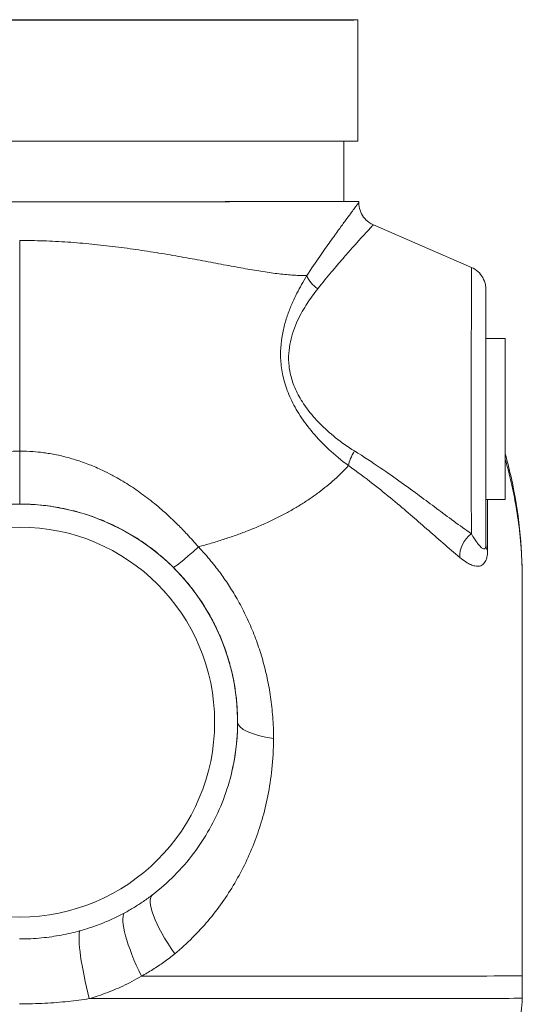
# Model space of a CAD drawing. Units: inches. Extents: x 26 to 176, y 3 to 247.
# Drawn here: x 88 to 91, y 134 to 139 of the extents above; entities that cross this region are included whole.
import ezdxf

# ---------------------------------------------------------------- set-up
doc = ezdxf.new("R2010")
doc.units = ezdxf.units.IN
doc.header["$MEASUREMENT"] = 0
doc.layers.add('G-Check Valves', color=7, linetype='Continuous')

# ---------------------------------------------------------------- blocks, each defined once
blk = doc.blocks.new('GC-03_BLOCK_2D-RIGHT')
at = {"linetype": 'Continuous', "lineweight": 0, "extrusion": (2.22045e-16, 1, -2.22045e-16)}
for p, q in [((1.745, 7.625), (1.745, 7)), ((1.672, 6.9996), (1.672, 6.688)), ((1.75, 6.6823), (1.75, 6.688)), ((2.3311, 6.3477), (1.8252, 6.5677)), ((2.5062, 5.98), (2.4062, 5.98)), ((2.5062, 5.7525), (2.5062, 5.565)), ((2.5063, 5.7525), (2.5062, 5.7525)), ((2.5063, 5.565), (2.5063, 5.7525)), ((2.5062, 5.565), (2.5062, 5.3775)), ((2.5063, 5.565), (2.5062, 5.565)), ((2.5063, 5.3775), (2.5063, 5.565)), ((2.5062, 5.3775), (2.5063, 5.3775)), ((2.0884, 5.15), (2.0884, 5.15)), ((2.5062, 5.15), (2.4062, 5.15)), ((0.9379, 4.8878), (0.9379, 4.8878)), ((1.0537, 4.7438), (1.0537, 4.7438)), ((1.0905, 3.7261), (1.0905, 3.7259)), ((2.5937, 2.69), (2.5937, 2.5744))]:
    blk.add_line(p, q, dxfattribs=at)
at = {"linetype": 'Continuous', "lineweight": 0, "extrusion": (-4.93038e-32, -2.22045e-16, -1)}
for centre, major_axis, ratio, start_param, end_param in [((0, 7.625), (1.745, 0), 0.000815, -4.712184, 1.571001), ((0, 7), (-1.745, 0), 0.000815, -1.570591, 0), ((0, 7), (1.745, 0), 0.000815, 0, 1.571001), ((0, 6.688), (-1.672, 0), 0.000815, -1.570591, 0), ((0, 6.688), (1.672, 0), 0.000815, 0, 1.571001), ((1.5877, 6.3049), (-0.1021, 0.0721), 0.676195, -1.560472, -0.806788), ((2.5062, 5.565), (0, 0.415), 0.000205, -4.712389, 1.570796), ((-0.0006, 4.0002), (-1.091, 0.2743), 1, 0, 3.141593), ((1.0551, 5.0665), (-0.2639, -0.2664), 0.061118, -0.980896, -0.000725), ((0, 2.69), (2.5938, 0), 0.000815, 0, 1.326306), ((0, 2.5744), (2.5937, 0), 0.000815, 0, 1.432295)]:
    blk.add_ellipse(centre, major_axis=major_axis, ratio=ratio, start_param=start_param, end_param=end_param, dxfattribs=at)
at = {"linetype": 'Continuous', "lineweight": 0}
for centre, major_axis, ratio, start_param, end_param in [((0, 7.625), (-1.5523, 0), 0.000815, -1.571001, 4.712184), ((0, 6.688), (-1.75, 0), 0.000815, -0.211727, 3.348603), ((-0.0244, 6.483), (-0.0052, 3.9998), 0.006024, -1.845241, -1.569981), ((2.3311, 5.565), (0, 0.7827), 0.000205, -0.000089, 2.429224), ((2.4062, 5.565), (0, 0.668), 0.000205, -0.900505, 2.911929), ((1.7779, 5.3816), (-0.0717, -0.1024), 0.412165, -1.460678, -0.720856), ((2.4067, 2.6919), (0, -3.3672), 0.000205, -2.389136, -2.291709), ((2.4154, 2.6919), (0, -3.3215), 0.000205, -2.403923, -2.291709), ((2.3808, 4.8859), (-0.0803, -0.0958), 0.781674, -1.850213, -0.671853), ((2.5312, 4.9145), (-0.125, 0), 0.660069, 0.000273, 0.373832)]:
    blk.add_ellipse(centre, major_axis=major_axis, ratio=ratio, start_param=start_param, end_param=end_param, dxfattribs=at)
at = {"linetype": 'Continuous', "lineweight": 0, "extrusion": (-4.92316e-32, -2.22045e-16, -1)}
blk.add_ellipse((0, 5.5007), major_axis=(-0.0001, -0.375), ratio=0.000435, start_param=-1.296357, end_param=-0.000815, dxfattribs=at)
at = {"linetype": 'Continuous', "lineweight": 0, "extrusion": (-6.16298e-33, -2.22045e-16, -1)}
blk.add_ellipse((-0.0006, 4.0001), major_axis=(-0.9762, 0.2454), ratio=1, start_param=-4.958722, end_param=1.324463, dxfattribs=at)
at = {"linetype": 'Continuous', "lineweight": 0, "extrusion": (-4.93008e-32, -2.22045e-16, -1)}
blk.add_ellipse((1.4995, 4.0006), major_axis=(-0.375, 0), ratio=0.265067, start_param=-1.041322, end_param=-0.000213, dxfattribs=at)
at = {"linetype": 'Continuous', "lineweight": 0, "extrusion": (-2.21867e-31, -2.22045e-16, -1)}
blk.add_ellipse((0.9154, 2.8123), major_axis=(-0.229, 0.2969), ratio=0.261449, start_param=-1.399078, end_param=0.000539, dxfattribs=at)
at = {"linetype": 'Continuous', "lineweight": 0, "extrusion": (-6.16298e-32, -2.22045e-16, -1)}
blk.add_ellipse((0.7186, 2.6877), major_axis=(-0.1717, 0.3334), ratio=0.216191, start_param=-1.45904, end_param=-0.11824, dxfattribs=at)
at = {"linetype": 'Continuous', "lineweight": 0, "extrusion": (-1.60237e-31, -2.22045e-16, -1)}
blk.add_ellipse((0.4099, 2.572), major_axis=(-0.0917, 0.3636), ratio=0.133746, start_param=-1.536232, end_param=-0.239335, dxfattribs=at)
at = {"linetype": 'Continuous', "lineweight": 0}
for points, knots in [([(1.4818, 6.305), (1.5059, 6.3415), (1.5282, 6.3742), (1.5483, 6.4033), (1.5685, 6.4325), (1.5866, 6.4582), (1.6029, 6.4812), (1.6193, 6.5042), (1.6339, 6.5245), (1.6469, 6.5424), (1.6599, 6.5604), (1.6713, 6.576), (1.6813, 6.5896), (1.6914, 6.6033), (1.7, 6.615), (1.7073, 6.6249), (1.7147, 6.6348), (1.7207, 6.643), (1.7259, 6.6499), (1.731, 6.6568), (1.7352, 6.6625), (1.7387, 6.6672), (1.7422, 6.6718), (1.745, 6.6756), (1.7469, 6.6781), (1.7488, 6.6807), (1.7499, 6.6821), (1.75, 6.6823), (1.75, 6.6823), (1.75, 6.6823), (1.75, 6.6823)], [0, 0, 0, 0, 0.0833333, 0.0833333, 0.0833333, 0.1666667, 0.1666667, 0.1666667, 0.25, 0.25, 0.25, 0.3333333, 0.3333333, 0.3333333, 0.4166667, 0.4166667, 0.4166667, 0.5, 0.5, 0.5, 0.5833333, 0.5833333, 0.5833333, 0.6666667, 0.6666667, 0.6666667, 0.75, 0.75, 0.75, 0.7556224, 0.7556224, 0.7556224, 0.7556224]), ([(1.75, 6.6823), (1.75, 6.6688), (1.7522, 6.6551), (1.7608, 6.6298), (1.7671, 6.6177), (1.7831, 6.5965), (1.7929, 6.5871), (1.8105, 6.5749), (1.8177, 6.5709), (1.8252, 6.5677)], [0, 0, 0, 0, 0.0404812, 0.0404812, 0.0802848, 0.0802848, 0.1201155, 0.1201155, 0.1445259, 0.1445259, 0.1445259, 0.1445259]), ([(1.5379, 6.2366), (1.5637, 6.2692), (1.5875, 6.2982), (1.6091, 6.3239), (1.6307, 6.3497), (1.6501, 6.3724), (1.6676, 6.3926), (1.6851, 6.4128), (1.7008, 6.4305), (1.7147, 6.4462), (1.7286, 6.4619), (1.7409, 6.4755), (1.7516, 6.4874), (1.7623, 6.4993), (1.7716, 6.5094), (1.7794, 6.518), (1.7873, 6.5266), (1.7938, 6.5337), (1.7993, 6.5397), (1.8048, 6.5457), (1.8093, 6.5505), (1.8131, 6.5546), (1.8168, 6.5586), (1.8198, 6.5618), (1.8218, 6.5641), (1.8239, 6.5663), (1.825, 6.5675), (1.8251, 6.5676), (1.8252, 6.5677), (1.8252, 6.5677), (1.8252, 6.5677)], [0, 0, 0, 0, 0.0833333, 0.0833333, 0.0833333, 0.1666667, 0.1666667, 0.1666667, 0.25, 0.25, 0.25, 0.3333333, 0.3333333, 0.3333333, 0.4166667, 0.4166667, 0.4166667, 0.5, 0.5, 0.5, 0.5833333, 0.5833333, 0.5833333, 0.6666667, 0.6666667, 0.6666667, 0.75, 0.75, 0.75, 0.7561326, 0.7561326, 0.7561326, 0.7561326]), ([(-0.0004, 6.4863), (0.0202, 6.4864), (0.0407, 6.4863), (0.0613, 6.486), (0.0819, 6.4856), (0.1026, 6.4851), (0.1233, 6.4844), (0.1439, 6.4837), (0.1646, 6.4829), (0.1853, 6.4818), (0.206, 6.4808), (0.2267, 6.4795), (0.2474, 6.4781), (0.2681, 6.4767), (0.2888, 6.4752), (0.3094, 6.4735), (0.3301, 6.4717), (0.3507, 6.4699), (0.3712, 6.4679), (0.3918, 6.4658), (0.4123, 6.4637), (0.4328, 6.4614), (0.4532, 6.4591), (0.4736, 6.4567), (0.4939, 6.4542), (0.5142, 6.4517), (0.5344, 6.449), (0.5546, 6.4463), (0.5747, 6.4435), (0.5947, 6.4407), (0.6147, 6.4377), (0.6346, 6.4348), (0.6544, 6.4318), (0.6741, 6.4287), (0.6938, 6.4256), (0.7134, 6.4224), (0.7328, 6.4192), (0.7522, 6.416), (0.7715, 6.4127), (0.7907, 6.4094), (0.8098, 6.4061), (0.8289, 6.4027), (0.8477, 6.3993), (0.8666, 6.396), (0.8853, 6.3926), (0.9038, 6.3892), (0.9223, 6.3858), (0.9407, 6.3824), (0.9589, 6.379), (0.9771, 6.3756), (0.9951, 6.3722), (1.0129, 6.3689), (1.0307, 6.3655), (1.0483, 6.3623), (1.0655, 6.3591), (1.0827, 6.3559), (1.0996, 6.3527), (1.1161, 6.3497), (1.1327, 6.3467), (1.1488, 6.3438), (1.1647, 6.341), (1.1805, 6.3382), (1.196, 6.3356), (1.2111, 6.3331), (1.2262, 6.3305), (1.241, 6.3281), (1.2555, 6.3259), (1.27, 6.3237), (1.2841, 6.3216), (1.298, 6.3197), (1.3118, 6.3177), (1.3253, 6.316), (1.3385, 6.3144), (1.3517, 6.3128), (1.3645, 6.3114), (1.3771, 6.3102), (1.3897, 6.309), (1.4019, 6.308), (1.4139, 6.3072), (1.4258, 6.3064), (1.4374, 6.3058), (1.4488, 6.3054), (1.4601, 6.3051), (1.4711, 6.3049), (1.4818, 6.305)], [0, 0, 0, 0, 0.035714, 0.035714, 0.035714, 0.071429, 0.071429, 0.071429, 0.107143, 0.107143, 0.107143, 0.142857, 0.142857, 0.142857, 0.178571, 0.178571, 0.178571, 0.214286, 0.214286, 0.214286, 0.25, 0.25, 0.25, 0.285714, 0.285714, 0.285714, 0.321429, 0.321429, 0.321429, 0.357143, 0.357143, 0.357143, 0.392857, 0.392857, 0.392857, 0.428571, 0.428571, 0.428571, 0.464286, 0.464286, 0.464286, 0.5, 0.5, 0.5, 0.535714, 0.535714, 0.535714, 0.571429, 0.571429, 0.571429, 0.607143, 0.607143, 0.607143, 0.642857, 0.642857, 0.642857, 0.678571, 0.678571, 0.678571, 0.714286, 0.714286, 0.714286, 0.75, 0.75, 0.75, 0.785714, 0.785714, 0.785714, 0.821429, 0.821429, 0.821429, 0.857143, 0.857143, 0.857143, 0.892857, 0.892857, 0.892857, 0.928571, 0.928571, 0.928571, 0.964286, 0.964286, 0.964286, 1, 1, 1, 1]), ([(1.6961, 5.3242), (1.6599, 5.3511), (1.6263, 5.3792), (1.5957, 5.4077), (1.5652, 5.4361), (1.5377, 5.4649), (1.513, 5.4939), (1.4884, 5.523), (1.4665, 5.5523), (1.4475, 5.5815), (1.4285, 5.6106), (1.4123, 5.6397), (1.3988, 5.6689), (1.3853, 5.698), (1.3744, 5.7271), (1.3663, 5.7559), (1.3581, 5.7847), (1.3527, 5.8131), (1.3496, 5.8398), (1.3464, 5.8665), (1.3457, 5.8915), (1.3464, 5.9154), (1.3471, 5.9393), (1.3493, 5.962), (1.3528, 5.9845), (1.3563, 6.007), (1.3611, 6.0292), (1.3668, 6.0506), (1.3725, 6.0719), (1.3792, 6.0924), (1.3862, 6.1119), (1.3933, 6.1314), (1.4009, 6.1499), (1.4084, 6.1669), (1.4159, 6.1839), (1.4234, 6.1995), (1.431, 6.2145), (1.4386, 6.2295), (1.4464, 6.244), (1.4548, 6.259), (1.4632, 6.274), (1.4723, 6.2895), (1.4818, 6.305)], [0, 0, 0, 0, 0.071429, 0.071429, 0.071429, 0.142857, 0.142857, 0.142857, 0.214286, 0.214286, 0.214286, 0.285714, 0.285714, 0.285714, 0.357143, 0.357143, 0.357143, 0.428571, 0.428571, 0.428571, 0.5, 0.5, 0.5, 0.571429, 0.571429, 0.571429, 0.642857, 0.642857, 0.642857, 0.714286, 0.714286, 0.714286, 0.785714, 0.785714, 0.785714, 0.857143, 0.857143, 0.857143, 0.928571, 0.928571, 0.928571, 1, 1, 1, 1]), ([(2.3311, 6.3477), (2.3435, 6.3423), (2.3551, 6.3348), (2.375, 6.3168), (2.3835, 6.3062), (2.3966, 6.2831), (2.4013, 6.2703), (2.4045, 6.2541), (2.405, 6.2509), (2.4057, 6.2452), (2.4059, 6.2428), (2.4061, 6.2397), (2.4061, 6.2389), (2.4062, 6.2378), (2.4062, 6.2374), (2.4062, 6.2366), (2.4062, 6.2362), (2.4062, 6.2356), (2.4062, 6.2354), (2.4062, 6.2348), (2.4062, 6.2346), (2.4062, 6.234), (2.4062, 6.2338), (2.4063, 6.233), (2.4063, 6.2325), (2.4063, 6.2299), (2.4063, 6.2266), (2.4063, 6.2076), (2.4063, 6.1798), (2.4063, 6.1048), (2.4063, 6.0584), (2.4064, 5.9969), (2.4064, 5.9885), (2.4064, 5.98)], [0, 0, 0, 0, 0.0405369, 0.0405369, 0.0803411, 0.0803411, 0.1201708, 0.1201708, 0.1299313, 0.1299313, 0.1372695, 0.1372695, 0.1396515, 0.1396515, 0.1411363, 0.1411363, 0.1431623, 0.1431623, 0.1452846, 0.1452846, 0.1489142, 0.1489142, 0.157545, 0.157545, 0.183406, 0.183406, 0.2610973, 0.2610973, 0.4916823, 0.4916823, 0.7045686, 0.7045686, 0.7370894, 0.7370894, 0.7370894, 0.7370894]), ([(1.7281, 5.3997), (1.6927, 5.4218), (1.6601, 5.4449), (1.6303, 5.4685), (1.6005, 5.4922), (1.5735, 5.5164), (1.5492, 5.541), (1.525, 5.5655), (1.5035, 5.5905), (1.4848, 5.6154), (1.4661, 5.6404), (1.4503, 5.6654), (1.4371, 5.6905), (1.4239, 5.7156), (1.4134, 5.7408), (1.4056, 5.7657), (1.3979, 5.7907), (1.3929, 5.8153), (1.3902, 5.8385), (1.3876, 5.8616), (1.3873, 5.8833), (1.3886, 5.904), (1.3899, 5.9247), (1.3927, 5.9444), (1.3968, 5.9638), (1.401, 5.9833), (1.4065, 6.0024), (1.4129, 6.0208), (1.4193, 6.0392), (1.4266, 6.0568), (1.4344, 6.0735), (1.4422, 6.0902), (1.4504, 6.1059), (1.4586, 6.1204), (1.4668, 6.1349), (1.4749, 6.1481), (1.4832, 6.1608), (1.4914, 6.1735), (1.4997, 6.1857), (1.5088, 6.1982), (1.5179, 6.2108), (1.5276, 6.2237), (1.5379, 6.2366)], [0, 0, 0, 0, 0.071429, 0.071429, 0.071429, 0.142857, 0.142857, 0.142857, 0.214286, 0.214286, 0.214286, 0.285714, 0.285714, 0.285714, 0.357143, 0.357143, 0.357143, 0.428571, 0.428571, 0.428571, 0.5, 0.5, 0.5, 0.571429, 0.571429, 0.571429, 0.642857, 0.642857, 0.642857, 0.714286, 0.714286, 0.714286, 0.785714, 0.785714, 0.785714, 0.857143, 0.857143, 0.857143, 0.928571, 0.928571, 0.928571, 1, 1, 1, 1]), ([(0.0001, 5.399), (-0.0227, 5.399), (-0.0456, 5.3982), (-0.0686, 5.3965), (-0.0893, 5.395), (-0.11, 5.3928), (-0.1309, 5.3899), (-0.1332, 5.3896), (-0.1356, 5.3892), (-0.138, 5.3889), (-0.1613, 5.3854), (-0.1847, 5.3811), (-0.2082, 5.3758), (-0.2269, 5.3717), (-0.2457, 5.3669), (-0.2646, 5.3615), (-0.2695, 5.3601), (-0.2745, 5.3586), (-0.2795, 5.3571), (-0.3036, 5.3498), (-0.3278, 5.3415), (-0.3521, 5.3322), (-0.368, 5.3261), (-0.3839, 5.3195), (-0.3998, 5.3125), (-0.4087, 5.3086), (-0.4175, 5.3046), (-0.4264, 5.3004), (-0.452, 5.2883), (-0.4776, 5.2751), (-0.503, 5.2608), (-0.5136, 5.2548), (-0.5241, 5.2487), (-0.5346, 5.2424), (-0.5508, 5.2326), (-0.5669, 5.2224), (-0.583, 5.2118), (-0.6111, 5.1931), (-0.6391, 5.1729), (-0.6671, 5.1511), (-0.6673, 5.151), (-0.6675, 5.1508), (-0.6677, 5.1506), (-0.6987, 5.1265), (-0.7297, 5.1003), (-0.7602, 5.0727), (-0.7728, 5.0612), (-0.7853, 5.0495), (-0.7977, 5.0376), (-0.821, 5.0152), (-0.8438, 4.992), (-0.8662, 4.9679), (-0.8847, 4.9481), (-0.9029, 4.9277), (-0.921, 4.9065)], [0, 0, 0, 0, 0.075267, 0.075267, 0.075267, 0.142857, 0.142857, 0.142857, 0.150552, 0.150552, 0.150552, 0.225821, 0.225821, 0.225821, 0.285714, 0.285714, 0.285714, 0.301504, 0.301504, 0.301504, 0.378182, 0.378182, 0.378182, 0.428571, 0.428571, 0.428571, 0.456599, 0.456599, 0.456599, 0.537811, 0.537811, 0.537811, 0.571429, 0.571429, 0.571429, 0.623399, 0.623399, 0.623399, 0.714286, 0.714286, 0.714286, 0.714973, 0.714973, 0.714973, 0.815476, 0.815476, 0.815476, 0.857143, 0.857143, 0.857143, 0.935574, 0.935574, 0.935574, 1, 1, 1, 1]), ([(0.9218, 4.9049), (0.9027, 4.9272), (0.8835, 4.9488), (0.864, 4.9697), (0.8483, 4.9864), (0.8325, 5.0027), (0.8165, 5.0187), (0.7974, 5.0376), (0.7781, 5.056), (0.7585, 5.0738), (0.741, 5.0897), (0.7234, 5.105), (0.7057, 5.1197), (0.6926, 5.1306), (0.6795, 5.1411), (0.6664, 5.1513), (0.6416, 5.1706), (0.6166, 5.1887), (0.5916, 5.2056), (0.5883, 5.2078), (0.5851, 5.21), (0.5818, 5.2122), (0.5553, 5.2298), (0.5288, 5.2461), (0.5021, 5.2611), (0.4935, 5.2659), (0.4849, 5.2706), (0.4764, 5.2752), (0.4595, 5.2841), (0.4426, 5.2926), (0.4256, 5.3006), (0.4038, 5.3109), (0.3818, 5.3203), (0.3597, 5.3291), (0.357, 5.3301), (0.3542, 5.3312), (0.3514, 5.3323), (0.3275, 5.3415), (0.3033, 5.3498), (0.279, 5.3571), (0.2662, 5.361), (0.2533, 5.3646), (0.2404, 5.368), (0.2296, 5.3708), (0.2188, 5.3734), (0.2079, 5.3758), (0.1846, 5.381), (0.1612, 5.3854), (0.1379, 5.3888), (0.1319, 5.3897), (0.1259, 5.3905), (0.1199, 5.3913), (0.1028, 5.3935), (0.0857, 5.3953), (0.0687, 5.3965), (0.0458, 5.3982), (0.023, 5.399), (0.0001, 5.399)], [0, 0, 0, 0, 0.069377, 0.069377, 0.069377, 0.125, 0.125, 0.125, 0.191108, 0.191108, 0.191108, 0.25, 0.25, 0.25, 0.293271, 0.293271, 0.293271, 0.375, 0.375, 0.375, 0.38558, 0.38558, 0.38558, 0.472164, 0.472164, 0.472164, 0.5, 0.5, 0.5, 0.554699, 0.554699, 0.554699, 0.625, 0.625, 0.625, 0.633786, 0.633786, 0.633786, 0.709835, 0.709835, 0.709835, 0.75, 0.75, 0.75, 0.783744, 0.783744, 0.783744, 0.856373, 0.856373, 0.856373, 0.875, 0.875, 0.875, 0.928439, 0.928439, 0.928439, 1, 1, 1, 1]), ([(2.331, 4.9727), (2.301, 4.9933), (2.2705, 5.0154), (2.2404, 5.0374), (2.2104, 5.0594), (2.1808, 5.0813), (2.1517, 5.103), (2.1225, 5.1247), (2.0937, 5.1461), (2.0637, 5.1682), (2.0337, 5.1903), (2.0025, 5.2131), (1.969, 5.2371), (1.9355, 5.2611), (1.8996, 5.2864), (1.8597, 5.3136), (1.8199, 5.3407), (1.776, 5.3697), (1.7281, 5.3997)], [0, 0, 0, 0, 0.166667, 0.166667, 0.166667, 0.333333, 0.333333, 0.333333, 0.5, 0.5, 0.5, 0.666667, 0.666667, 0.666667, 0.833333, 0.833333, 0.833333, 1, 1, 1, 1]), ([(2.5063, 5.3847), (2.5179, 5.3425), (2.5284, 5.3), (2.5751, 5.086), (2.594, 4.91), (2.594, 4.7349)], [1.5364455, 1.5364455, 1.5364455, 1.5364455, 1.6705533, 1.6705533, 2.2098223, 2.2098223, 2.2098223, 2.2098223]), ([(2.5063, 5.3564), (2.5119, 5.3368), (2.5175, 5.3166), (2.5228, 5.2957), (2.5325, 5.258), (2.5417, 5.2183), (2.5501, 5.1764), (2.5584, 5.1346), (2.5661, 5.0905), (2.5725, 5.0441), (2.579, 4.9976), (2.5844, 4.9487), (2.5881, 4.8972), (2.5918, 4.8458), (2.594, 4.7918), (2.594, 4.7349)], [0.2155163, 0.2155163, 0.2155163, 0.2155163, 0.25, 0.25, 0.25, 0.3125, 0.3125, 0.3125, 0.375, 0.375, 0.375, 0.4375, 0.4375, 0.4375, 0.499776, 0.499776, 0.499776, 0.499776]), ([(0.9218, 4.9049), (0.9438, 4.9107), (0.9656, 4.9168), (0.9872, 4.9232), (1.0087, 4.9295), (1.0301, 4.9361), (1.0512, 4.943), (1.0723, 4.9498), (1.0932, 4.9569), (1.1139, 4.9642), (1.1345, 4.9716), (1.1549, 4.9792), (1.175, 4.987), (1.1951, 4.9949), (1.215, 5.003), (1.2346, 5.0114), (1.2541, 5.0198), (1.2734, 5.0284), (1.2923, 5.0373), (1.3112, 5.0462), (1.3298, 5.0553), (1.3479, 5.0647), (1.366, 5.074), (1.3836, 5.0835), (1.4008, 5.0933), (1.418, 5.103), (1.4347, 5.1129), (1.451, 5.123), (1.4672, 5.1331), (1.4831, 5.1434), (1.4984, 5.1538), (1.5138, 5.1643), (1.5287, 5.1749), (1.5432, 5.1857), (1.5577, 5.1966), (1.5717, 5.2076), (1.5853, 5.2188), (1.5989, 5.2299), (1.6121, 5.2413), (1.6248, 5.2528), (1.6376, 5.2644), (1.6499, 5.2761), (1.6618, 5.288), (1.6736, 5.2999), (1.6851, 5.3119), (1.6961, 5.3242)], [0, 0, 0, 0, 0.066667, 0.066667, 0.066667, 0.133333, 0.133333, 0.133333, 0.2, 0.2, 0.2, 0.266667, 0.266667, 0.266667, 0.333333, 0.333333, 0.333333, 0.4, 0.4, 0.4, 0.466667, 0.466667, 0.466667, 0.533333, 0.533333, 0.533333, 0.6, 0.6, 0.6, 0.666667, 0.666667, 0.666667, 0.733333, 0.733333, 0.733333, 0.8, 0.8, 0.8, 0.866667, 0.866667, 0.866667, 0.933333, 0.933333, 0.933333, 1, 1, 1, 1]), ([(2.2714, 4.85), (2.2427, 4.8738), (2.2136, 4.899), (2.1849, 4.924), (2.1563, 4.9489), (2.1281, 4.9737), (2.1003, 4.9981), (2.0724, 5.0224), (2.045, 5.0464), (2.0163, 5.0709), (1.9877, 5.0955), (1.958, 5.1207), (1.926, 5.1471), (1.894, 5.1736), (1.8598, 5.2013), (1.8218, 5.2309), (1.7837, 5.2605), (1.7419, 5.2919), (1.6961, 5.3242)], [0, 0, 0, 0, 0.1666667, 0.1666667, 0.1666667, 0.3333333, 0.3333333, 0.3333333, 0.5, 0.5, 0.5, 0.6666667, 0.6666667, 0.6666667, 0.8333333, 0.8333333, 0.8333333, 1, 1, 1, 1]), ([(-0.0001, 5.1257), (-0.0386, 5.1257), (-0.0777, 5.1237), (-0.1171, 5.1196), (-0.1565, 5.1155), (-0.1962, 5.1093), (-0.236, 5.1007), (-0.2758, 5.0922), (-0.3156, 5.0814), (-0.3552, 5.0683), (-0.3947, 5.0552), (-0.4339, 5.0397), (-0.4722, 5.022), (-0.5106, 5.0043), (-0.548, 4.9844), (-0.585, 4.9619), (-0.622, 4.9394), (-0.6583, 4.9143), (-0.6928, 4.8874), (-0.7273, 4.8605), (-0.7599, 4.8318), (-0.7907, 4.8014)], [0, 0, 0, 0, 0.142857, 0.142857, 0.142857, 0.285714, 0.285714, 0.285714, 0.428571, 0.428571, 0.428571, 0.571429, 0.571429, 0.571429, 0.714286, 0.714286, 0.714286, 0.857143, 0.857143, 0.857143, 1, 1, 1, 1]), ([(0.7912, 4.8001), (0.7647, 4.8262), (0.7369, 4.8512), (0.7078, 4.8748), (0.6787, 4.8984), (0.6483, 4.9206), (0.617, 4.9412), (0.5856, 4.9617), (0.5534, 4.9806), (0.5208, 4.9977), (0.4881, 5.0147), (0.4551, 5.03), (0.4216, 5.0435), (0.3881, 5.0571), (0.3542, 5.0689), (0.3196, 5.0792), (0.285, 5.0894), (0.2498, 5.0981), (0.2142, 5.105), (0.1786, 5.1119), (0.1427, 5.1171), (0.1069, 5.1205), (0.0711, 5.1239), (0.0354, 5.1256), (-0.0001, 5.1257)], [0, 0, 0, 0, 0.125, 0.125, 0.125, 0.25, 0.25, 0.25, 0.375, 0.375, 0.375, 0.5, 0.5, 0.5, 0.625, 0.625, 0.625, 0.75, 0.75, 0.75, 0.875, 0.875, 0.875, 1, 1, 1, 1]), ([(2.4062, 4.9145), (2.4062, 4.9115), (2.406, 4.9089), (2.4057, 4.9066), (2.4053, 4.9044), (2.4048, 4.9025), (2.4041, 4.9009), (2.4034, 4.8993), (2.4026, 4.898), (2.4016, 4.897), (2.4006, 4.896), (2.3994, 4.8953), (2.3981, 4.895), (2.3967, 4.8947), (2.3952, 4.8948), (2.3935, 4.8952), (2.3918, 4.8957), (2.3899, 4.8966), (2.3877, 4.8979), (2.3855, 4.8993), (2.3831, 4.9012), (2.3805, 4.9037), (2.3778, 4.9061), (2.3748, 4.9092), (2.3715, 4.913), (2.3682, 4.9169), (2.3646, 4.9214), (2.3606, 4.9269), (2.3565, 4.9324), (2.3521, 4.9388), (2.3472, 4.9463), (2.3423, 4.9539), (2.3369, 4.9626), (2.331, 4.9727)], [0, 0, 0, 0, 0.090909, 0.090909, 0.090909, 0.181818, 0.181818, 0.181818, 0.272727, 0.272727, 0.272727, 0.363636, 0.363636, 0.363636, 0.454545, 0.454545, 0.454545, 0.545455, 0.545455, 0.545455, 0.636364, 0.636364, 0.636364, 0.727273, 0.727273, 0.727273, 0.818182, 0.818182, 0.818182, 0.909091, 0.909091, 0.909091, 1, 1, 1, 1]), ([(1.3101, 3.9148), (1.3101, 3.9534), (1.3086, 3.9907), (1.3059, 4.0264), (1.3033, 4.0621), (1.2995, 4.0962), (1.2946, 4.1295), (1.2898, 4.1628), (1.2839, 4.1952), (1.2771, 4.2268), (1.2704, 4.2585), (1.2626, 4.2894), (1.254, 4.3199), (1.2454, 4.3503), (1.2358, 4.3803), (1.2252, 4.4099), (1.2147, 4.4396), (1.2031, 4.4691), (1.1905, 4.4983), (1.1778, 4.5275), (1.1641, 4.5564), (1.1497, 4.5845), (1.1353, 4.6125), (1.1201, 4.6396), (1.1043, 4.6659), (1.0905, 4.6888), (1.0761, 4.7112), (1.0608, 4.7335), (1.0585, 4.7369), (1.0561, 4.7404), (1.0537, 4.7438), (1.0397, 4.7639), (1.0247, 4.7842), (1.0085, 4.8049), (1.0039, 4.8107), (0.9993, 4.8165), (0.9945, 4.8224), (0.9748, 4.8467), (0.9531, 4.8717), (0.9294, 4.8969), (0.9269, 4.8996), (0.9243, 4.9022), (0.9218, 4.9049)], [0, 0, 0, 0, 0.090909, 0.090909, 0.090909, 0.181818, 0.181818, 0.181818, 0.272727, 0.272727, 0.272727, 0.363636, 0.363636, 0.363636, 0.454545, 0.454545, 0.454545, 0.545455, 0.545455, 0.545455, 0.636364, 0.636364, 0.636364, 0.727273, 0.727273, 0.727273, 0.806175, 0.806175, 0.806175, 0.818182, 0.818182, 0.818182, 0.889233, 0.889233, 0.889233, 0.909091, 0.909091, 0.909091, 0.991337, 0.991337, 0.991337, 1, 1, 1, 1]), ([(1.1245, 4.0006), (1.1245, 4.0315), (1.1232, 4.0615), (1.1209, 4.0902), (1.1187, 4.1189), (1.1154, 4.1463), (1.1112, 4.173), (1.1071, 4.1998), (1.1021, 4.2259), (1.0962, 4.2514), (1.0904, 4.2769), (1.0838, 4.3018), (1.0764, 4.3263), (1.0689, 4.3509), (1.0607, 4.375), (1.0517, 4.399), (1.0426, 4.423), (1.0327, 4.4467), (1.0218, 4.4703), (1.011, 4.4939), (0.9992, 4.5173), (0.9868, 4.54), (0.9744, 4.5627), (0.9614, 4.5846), (0.9478, 4.606), (0.9342, 4.6274), (0.9199, 4.6482), (0.9044, 4.6691), (0.889, 4.6901), (0.8723, 4.7111), (0.8536, 4.733), (0.8349, 4.7548), (0.8141, 4.7774), (0.7912, 4.8001)], [0, 0, 0, 0, 0.090909, 0.090909, 0.090909, 0.181818, 0.181818, 0.181818, 0.272727, 0.272727, 0.272727, 0.363636, 0.363636, 0.363636, 0.454545, 0.454545, 0.454545, 0.545455, 0.545455, 0.545455, 0.636364, 0.636364, 0.636364, 0.727273, 0.727273, 0.727273, 0.818182, 0.818182, 0.818182, 0.909091, 0.909091, 0.909091, 1, 1, 1, 1]), ([(2.594, 4.7349), (2.5939, 4.6048), (2.5939, 4.4364), (2.5938, 4.0522), (2.5938, 3.8325), (2.5938, 3.3671), (2.5938, 3.1156), (2.5937, 2.8062), (2.5937, 2.7481), (2.5937, 2.69)], [0.000098, 0.000098, 0.000098, 0.000098, 0.767564, 0.767564, 1.522456, 1.522456, 2.27869, 2.27869, 2.452976, 2.452976, 2.452976, 2.452976]), ([(1.0905, 3.7261), (1.0936, 3.7385), (1.0966, 3.751), (1.0993, 3.7639), (1.1067, 3.7982), (1.1129, 3.8345), (1.1173, 3.8739), (1.1218, 3.9132), (1.1245, 3.9556), (1.1245, 4.0006)], [0.7625454, 0.7625454, 0.7625454, 0.7625454, 0.8, 0.8, 0.8, 0.9, 0.9, 0.9, 1, 1, 1, 1]), ([(0.7998, 2.8041), (0.8326, 2.8311), (0.8633, 2.8591), (0.8919, 2.8874), (0.9205, 2.9158), (0.9469, 2.9445), (0.9722, 2.9744), (0.9975, 3.0044), (1.0216, 3.0356), (1.0446, 3.0681), (1.0677, 3.1006), (1.0895, 3.1344), (1.1098, 3.1692), (1.1302, 3.2039), (1.149, 3.2395), (1.1663, 3.2756), (1.1835, 3.3117), (1.1992, 3.3484), (1.2132, 3.3852), (1.2272, 3.4221), (1.2397, 3.4591), (1.2509, 3.4978), (1.2621, 3.5365), (1.2722, 3.5769), (1.2808, 3.6197), (1.2894, 3.6625), (1.2966, 3.7079), (1.3018, 3.7569), (1.3069, 3.8059), (1.3101, 3.8586), (1.3101, 3.9148)], [0, 0, 0, 0, 0.1, 0.1, 0.1, 0.2, 0.2, 0.2, 0.3, 0.3, 0.3, 0.4, 0.4, 0.4, 0.5, 0.5, 0.5, 0.6, 0.6, 0.6, 0.7, 0.7, 0.7, 0.8, 0.8, 0.8, 0.9, 0.9, 0.9, 1, 1, 1, 1]), ([(0.6858, 3.1089), (0.7255, 3.1394), (0.7632, 3.1727), (0.8337, 3.2439), (0.8666, 3.2818), (0.9271, 3.3618), (0.9546, 3.4038), (1.0039, 3.4911), (1.0256, 3.5364), (1.0628, 3.6295), (1.0782, 3.6773), (1.0905, 3.7259)], [5.3686173, 5.3686173, 5.3686173, 5.3686173, 5.5022643, 5.5022643, 5.6359113, 5.6359113, 5.7695583, 5.7695583, 5.9032053, 5.9032053, 6.0368523, 6.0368523, 6.0368523, 6.0368523]), ([(0.5396, 3.0143), (0.5565, 3.0234), (0.5733, 3.033), (0.5898, 3.043), (0.6063, 3.0531), (0.6226, 3.0636), (0.6387, 3.0746), (0.6548, 3.0857), (0.6707, 3.0972), (0.6864, 3.1093)], [0, 0, 0, 0, 0.333333, 0.333333, 0.333333, 0.666667, 0.666667, 0.666667, 1, 1, 1, 1]), ([(0.3092, 2.9223), (0.3329, 2.9289), (0.3573, 2.9364), (0.3821, 2.9451), (0.4068, 2.9537), (0.4319, 2.9634), (0.4581, 2.9748), (0.4843, 2.9862), (0.5117, 2.9993), (0.5396, 3.0143)], [0, 0, 0, 0, 0.333333, 0.333333, 0.333333, 0.666667, 0.666667, 0.666667, 1, 1, 1, 1]), ([(-0.0006, 2.8805), (0.0385, 2.8805), (0.0761, 2.8825), (0.1121, 2.886), (0.1482, 2.8894), (0.1826, 2.8945), (0.2154, 2.9006), (0.2483, 2.9068), (0.2796, 2.9142), (0.3092, 2.9223)], [0, 0, 0, 0, 0.333333, 0.333333, 0.333333, 0.666667, 0.666667, 0.666667, 1, 1, 1, 1]), ([(0.6278, 2.6879), (0.6477, 2.6988), (0.6673, 2.7104), (0.6867, 2.7226), (0.7061, 2.7348), (0.7252, 2.7476), (0.7441, 2.7612), (0.7629, 2.7748), (0.7815, 2.7891), (0.7998, 2.8041)], [0, 0, 0, 0, 0.3333333, 0.3333333, 0.3333333, 0.6666667, 0.6666667, 0.6666667, 1, 1, 1, 1]), ([(0.3581, 2.5723), (0.3857, 2.5803), (0.4142, 2.5896), (0.4431, 2.6003), (0.472, 2.611), (0.5014, 2.6231), (0.5321, 2.6375), (0.5629, 2.6519), (0.595, 2.6686), (0.6278, 2.6879)], [0, 0, 0, 0, 0.333333, 0.333333, 0.333333, 0.666667, 0.666667, 0.666667, 1, 1, 1, 1]), ([(-0.0005, 2.5451), (0.0446, 2.5451), (0.088, 2.5463), (0.1296, 2.5486), (0.1712, 2.5508), (0.2111, 2.5541), (0.2491, 2.5581), (0.2872, 2.5621), (0.3235, 2.5669), (0.3581, 2.5723)], [0, 0, 0, 0, 0.333333, 0.333333, 0.333333, 0.666667, 0.666667, 0.666667, 1, 1, 1, 1]), ([(2.5937, 2.5744), (2.5937, 2.527), (2.5859, 2.4791), (2.5558, 2.3902), (2.5336, 2.348), (2.4776, 2.2737), (2.4432, 2.2407), (2.3667, 2.1877), (2.3236, 2.1672), (2.2626, 2.1493), (2.2459, 2.1454), (2.2203, 2.1411), (2.2115, 2.1399), (2.1985, 2.1385), (2.194, 2.138), (2.1854, 2.1374), (2.1815, 2.1371), (2.1784, 2.137)], [0, 0, 0, 0, 0.1420425, 0.1420425, 0.2815188, 0.2815188, 0.4210862, 0.4210862, 0.560632, 0.560632, 0.6120882, 0.6120882, 0.6390238, 0.6390238, 0.6536246, 0.6536246, 0.6696652, 0.6696652, 0.6696652, 0.6696652])]:
    blk.add_open_spline(points, degree=3, knots=knots, dxfattribs=at)
for points in [[(1.672, 6.6885), (1.6826, 6.6884), (1.694, 6.6884), (1.7126, 6.6883)], [(1.7107, 6.6294), (1.7107, 6.6294), (1.7107, 6.6294), (1.7107, 6.6294)], [(1.711, 6.6299), (1.711, 6.6299), (1.711, 6.6299), (1.711, 6.6299)], [(1.7837, 6.5226), (1.7837, 6.5226), (1.7837, 6.5226), (1.7837, 6.5226)], [(1.8048, 6.5456), (1.8048, 6.5456), (1.8049, 6.5456), (1.8049, 6.5456)], [(1.4942, 6.3236), (1.4942, 6.3236), (1.4942, 6.3236), (1.4942, 6.3236)], [(1.4958, 6.326), (1.4958, 6.326), (1.4958, 6.326), (1.4958, 6.326)], [(1.4966, 6.3272), (1.4966, 6.3272), (1.4966, 6.3272), (1.4966, 6.3272)], [(1.3467, 5.8754), (1.3467, 5.8754), (1.3467, 5.8754), (1.3467, 5.8754)], [(1.4683, 5.6385), (1.4683, 5.6385), (1.4683, 5.6385), (1.4683, 5.6386)], [(1.9162, 5.2746), (1.9162, 5.2746), (1.9162, 5.2746), (1.9162, 5.2746)], [(2.4148, 4.8844), (2.4148, 4.8774), (2.4141, 4.8648), (2.4111, 4.8488), (2.4063, 4.8346), (2.3997, 4.8228), (2.391, 4.8135), (2.38, 4.807), (2.3663, 4.804), (2.3493, 4.8052), (2.3285, 4.812), (2.3032, 4.8256), (2.2826, 4.8406), (2.2714, 4.85)], [(1.3096, 3.9554), (1.3096, 3.9554), (1.3096, 3.9554), (1.3096, 3.9555)], [(1.0905, 3.7259), (1.0905, 3.7259), (1.0905, 3.7259), (1.0905, 3.7259)]]:
    blk.add_open_spline(points, degree=3, dxfattribs=at)

msp = doc.modelspace()

# ---------------------------------------------------------------- block references
at = {"layer": 'G-Check Valves'}
msp.add_blockref('GC-03_BLOCK_2D-RIGHT', (88.4737, 131.213), dxfattribs=at)

doc.saveas('drawing.dxf')
